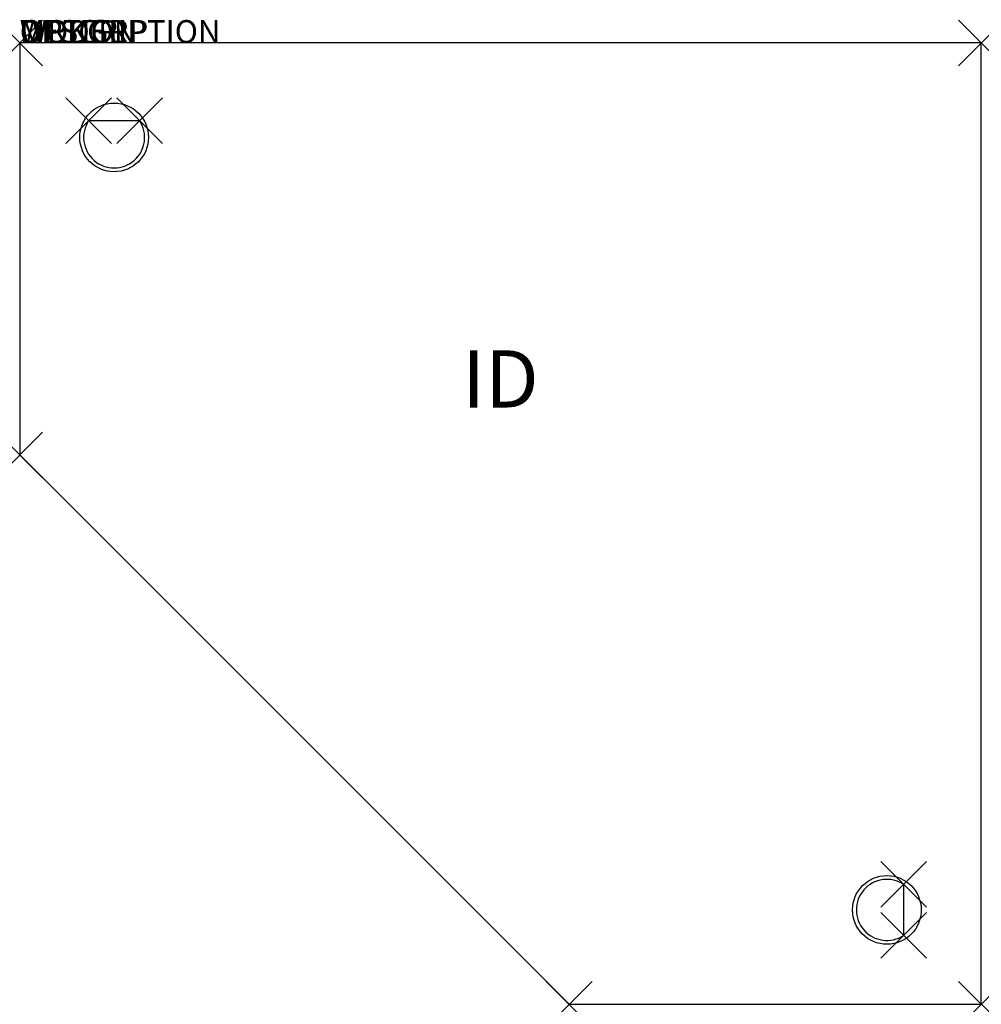
# Model space of a CAD drawing. Units: inches. Extents: x 0 to 42, y -42 to 1.
import ezdxf
from ezdxf.enums import TextEntityAlignment as Align

# ---------------------------------------------------------------- set-up
doc = ezdxf.new("R2010")
doc.units = ezdxf.units.IN
doc.header["$MEASUREMENT"] = 0
doc.header["$PDMODE"] = 3
doc.layers.add('AFUWK-P', color=3, linetype='Continuous')
doc.layers.add('AFUWK-P-TN', color=7, linetype='Continuous')
doc.styles.get("Standard").update_dxf_attribs({"font": 'arial.ttf'})

msp = doc.modelspace()

# ---------------------------------------------------------------- linework, layer by layer
at = {"layer": 'AFUWK-P'}
for p, q in [((0, 0), (0, -18)), ((42, 0), (0, 0)), ((42, -42), (42, 0)), ((3.012, -3.391), (5.238, -3.391)), ((0, -18), (24, -42)), ((38.609, -36.762), (38.609, -38.988)), ((24, -42), (42, -42))]:
    msp.add_line(p, q, dxfattribs=at)
for centre in [(4.125, -4.125), (37.875, -37.875)]:
    msp.add_circle(centre, 1.5, dxfattribs=at)
for centre, start, end in [((4.125, -4.125), 146.5937, 33.4063), ((37.875, -37.875), 56.5937, 303.4063)]:
    msp.add_arc(centre, 1.333, start, end, dxfattribs=at)
for p in [(0, 0), (42, 0), (3.012, -3.391), (5.238, -3.391), (0, -18), (38.609, -36.762), (38.609, -38.988), (24, -42), (42, -42)]:
    msp.add_point(p, dxfattribs=at)

# ---------------------------------------------------------------- texts
at = {"layer": 'AFUWK-P', "color": 7, "flags": 9}
for tag, s in [('WRKGRP', ''), ('OPTION', 'LR'), ('MODEL', 'UWD184218-!!'), ('DESCRIPTION', 'MITERED WORKSURFACE')]:
    msp.add_attdef(tag, (0, 0), s, height=1, dxfattribs=at)
at = {"layer": 'AFUWK-P-TN', "color": 7, "flags": 8}
msp.add_attdef('ID', text='UWD184218LR', height=2.5, dxfattribs=at).set_placement((21, -15), align=Align.MIDDLE)

doc.saveas('drawing.dxf')
